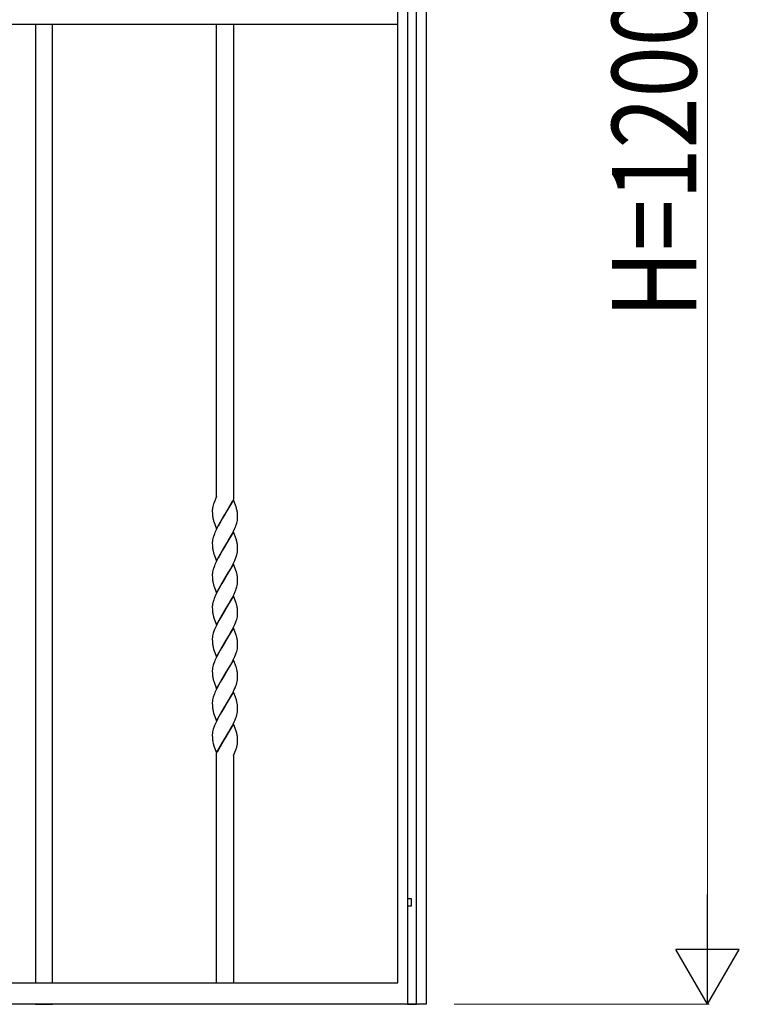
# Model space of a CAD drawing. Units: millimetres. Extents: x 0 to 8410, y 0 to 5940.
# Drawn here: x 7061 to 7573, y 3745 to 4445 of the extents above; entities that cross this region are included whole.
import ezdxf

# ---------------------------------------------------------------- set-up
doc = ezdxf.new("R2010")
doc.units = ezdxf.units.MM
doc.layers.add('YKK_A1', color=4, linetype='Continuous', lineweight=30)
doc.layers.add('YKK_D', color=6, linetype='Continuous', lineweight=13)
doc.styles.add('text-b', font='extslim2.shx', dxfattribs={"width": 0.8, "bigfont": 'extfont2.shx'})

msp = doc.modelspace()

# ---------------------------------------------------------------- linework, layer by layer
at = {"layer": 'YKK_A1', "linetype": 'Continuous', "ltscale": 0.5}
for p, q in [((7330.03, 3760.26), (7330.03, 4671.3)), ((7350.03, 4674.83), (7350.03, 3745)), ((7336.68, 4666.13), (7336.68, 3745)), ((7343.28, 3745), (7343.28, 4660.99)), ((7330.03, 4441.41), (6638.24, 4441.41)), ((7072.61, 4441.41), (7072.61, 3760.26)), ((7084.61, 3760.26), (7084.61, 4441.41)), ((7201.11, 4105.99), (7201.11, 4441.41)), ((7213.11, 4441.41), (7213.11, 4103.86)), ((7199.45, 4101.82), (7199.17, 4101.05)), ((7201.11, 4105.99), (7199.45, 4101.82)), ((7200.08, 4103.38), (7199.92, 4102.99)), ((7200.2, 4103.65), (7200.08, 4103.38)), ((7213.18, 4103.66), (7207.11, 4093.38)), ((7207.18, 4093.49), (7212.72, 4103.12)), ((7215.23, 4097.87), (7213.18, 4103.66)), ((7198.11, 4096.02), (7198.11, 4095.91)), ((7198.11, 4095.91), (7198.11, 4095.38)), ((7198.11, 4095.38), (7198.14, 4094.15)), ((7198.53, 4098.94), (7198.42, 4098.46)), ((7199.12, 4100.92), (7199.04, 4100.67)), ((7199.17, 4101.05), (7199.12, 4100.92)), ((7215.42, 4097.22), (7215.23, 4097.87)), ((7216.02, 4093.69), (7215.92, 4094.67)), ((7198.14, 4094.15), (7198.2, 4093.07)), ((7198.2, 4093.07), (7198.29, 4092.09)), ((7198.93, 4089.04), (7199.08, 4088.55)), ((7199.08, 4088.55), (7199.19, 4088.21)), ((7199.19, 4088.21), (7201.04, 4083.08)), ((7201.04, 4083.08), (7207.11, 4093.38)), ((7203.89, 4088.05), (7202.21, 4085.02)), ((7204.08, 4088.37), (7203.89, 4088.05)), ((7205.35, 4090.51), (7204.08, 4088.37)), ((7206.97, 4093.15), (7205.35, 4090.51)), ((7207.11, 4093.38), (7206.97, 4093.15)), ((7207.11, 4093.38), (7207.18, 4093.49)), ((7215.44, 4086.91), (7215.7, 4087.88)), ((7215.7, 4087.88), (7215.9, 4088.81)), ((7216.06, 4093.05), (7216.02, 4093.69)), ((7216.04, 4089.71), (7216.09, 4090.28)), ((7216.09, 4092.36), (7216.06, 4093.05)), ((7216.11, 4091.37), (7216.09, 4092.36)), ((7216.09, 4090.28), (7216.11, 4090.84)), ((7216.11, 4090.84), (7216.11, 4091.37)), ((7200.64, 4081.88), (7200.02, 4080.48)), ((7201.49, 4083.63), (7200.64, 4081.88)), ((7202.21, 4085.02), (7201.49, 4083.63)), ((7213.18, 4080.91), (7207.11, 4070.62)), ((7212.37, 4079.67), (7213.24, 4081.41)), ((7215.23, 4075.12), (7213.18, 4080.91)), ((7213.24, 4081.41), (7214.19, 4083.51)), ((7214.19, 4083.51), (7214.75, 4084.9)), ((7214.75, 4084.9), (7215.12, 4085.91)), ((7215.12, 4085.91), (7215.44, 4086.91)), ((7198.51, 4076.12), (7198.31, 4075.18)), ((7198.78, 4077.08), (7198.51, 4076.12)), ((7199.1, 4078.08), (7198.78, 4077.08)), ((7199.6, 4079.44), (7199.1, 4078.08)), ((7200.02, 4080.48), (7199.6, 4079.44)), ((7208.52, 4072.91), (7209.95, 4075.31)), ((7209.95, 4075.31), (7211.08, 4077.27)), ((7211.08, 4077.27), (7212.37, 4079.67)), ((7215.42, 4074.46), (7215.23, 4075.12)), ((7198.11, 4073.43), (7198.11, 4073.15)), ((7198.11, 4073.15), (7198.11, 4072.62)), ((7198.11, 4072.62), (7198.14, 4071.4)), ((7198.14, 4071.4), (7198.2, 4070.31)), ((7198.2, 4070.31), (7198.29, 4069.33)), ((7201.04, 4060.33), (7207.11, 4070.62)), ((7205.35, 4067.76), (7204.08, 4065.61)), ((7206.97, 4070.39), (7205.35, 4067.76)), ((7207.11, 4070.62), (7206.97, 4070.39)), ((7207.11, 4070.62), (7207.25, 4070.85)), ((7207.25, 4070.85), (7208.52, 4072.91)), ((7216.02, 4070.93), (7215.92, 4071.91)), ((7216.06, 4070.29), (7216.02, 4070.93)), ((7216.09, 4069.61), (7216.06, 4070.29)), ((7216.11, 4068.62), (7216.09, 4069.61)), ((7216.11, 4068.08), (7216.11, 4068.62)), ((7198.93, 4066.29), (7199.08, 4065.79)), ((7199.08, 4065.79), (7199.25, 4065.28)), ((7199.25, 4065.28), (7201.04, 4060.33)), ((7201.49, 4060.88), (7200.64, 4059.12)), ((7202.21, 4062.27), (7201.49, 4060.88)), ((7203.89, 4065.29), (7202.21, 4062.27)), ((7204.08, 4065.61), (7203.89, 4065.29)), ((7213.24, 4058.65), (7214.04, 4060.41)), ((7214.04, 4060.41), (7214.62, 4061.79)), ((7214.62, 4061.79), (7215.12, 4063.15)), ((7215.53, 4064.48), (7215.78, 4065.43)), ((7198.51, 4053.36), (7198.31, 4052.42)), ((7198.78, 4054.33), (7198.51, 4053.36)), ((7199.1, 4055.32), (7198.78, 4054.33)), ((7199.6, 4056.68), (7199.1, 4055.32)), ((7200.02, 4057.72), (7199.6, 4056.68)), ((7200.64, 4059.12), (7200.02, 4057.72)), ((7213.18, 4058.15), (7207.11, 4047.86)), ((7209.4, 4051.61), (7210.7, 4053.84)), ((7210.7, 4053.84), (7211.26, 4054.84)), ((7211.26, 4054.84), (7212.37, 4056.9)), ((7212.37, 4056.9), (7213.24, 4058.65)), ((7215.13, 4052.69), (7213.18, 4058.15)), ((7215.23, 4052.36), (7215.13, 4052.69)), ((7198.11, 4050.67), (7198.11, 4050.4)), ((7198.11, 4050.4), (7198.11, 4049.86)), ((7198.11, 4049.86), (7198.14, 4048.64)), ((7198.14, 4048.64), (7198.2, 4047.55)), ((7198.2, 4047.55), (7198.29, 4046.57)), ((7201.04, 4037.57), (7207.11, 4047.86)), ((7206.97, 4047.63), (7204.81, 4044.1)), ((7207.11, 4047.86), (7206.97, 4047.63)), ((7207.11, 4047.86), (7207.25, 4048.09)), ((7207.25, 4048.09), (7209.4, 4051.61)), ((7216.02, 4048.17), (7215.92, 4049.15)), ((7216.06, 4047.53), (7216.02, 4048.17)), ((7216.09, 4046.85), (7216.06, 4047.53)), ((7216.11, 4045.86), (7216.09, 4046.85)), ((7216.11, 4045.32), (7216.11, 4045.86)), ((7198.93, 4043.53), (7199.08, 4043.03)), ((7199.08, 4043.03), (7199.25, 4042.52)), ((7199.25, 4042.52), (7201.04, 4037.57)), ((7202.4, 4039.85), (7201.32, 4037.77)), ((7203.89, 4042.53), (7202.4, 4039.85)), ((7204.81, 4044.1), (7203.89, 4042.53)), ((7214.34, 4038.34), (7214.75, 4039.38)), ((7214.75, 4039.38), (7215.12, 4040.4)), ((7215.53, 4041.72), (7215.78, 4042.68)), ((7199.46, 4033.58), (7199.1, 4032.56)), ((7199.88, 4034.61), (7199.46, 4033.58)), ((7200.64, 4036.36), (7199.88, 4034.61)), ((7201.32, 4037.77), (7200.64, 4036.36)), ((7213.18, 4035.39), (7207.11, 4025.1)), ((7209.95, 4029.79), (7211.08, 4031.75)), ((7211.08, 4031.75), (7212.19, 4033.8)), ((7212.19, 4033.8), (7212.9, 4035.19)), ((7212.9, 4035.19), (7213.57, 4036.6)), ((7215.02, 4030.26), (7213.18, 4035.39)), ((7213.57, 4036.6), (7214.34, 4038.34)), ((7198.11, 4027.91), (7198.11, 4027.63)), ((7198.11, 4027.63), (7198.11, 4027.1)), ((7198.11, 4027.1), (7198.14, 4025.87)), ((7198.14, 4025.87), (7198.2, 4024.79)), ((7198.2, 4024.79), (7198.29, 4023.81)), ((7198.44, 4030.28), (7198.31, 4029.66)), ((7198.68, 4031.24), (7198.44, 4030.28)), ((7201.04, 4014.81), (7207.11, 4025.1)), ((7206.97, 4024.87), (7203.89, 4019.77)), ((7207.11, 4025.1), (7206.97, 4024.87)), ((7207.11, 4025.1), (7207.25, 4025.33)), ((7207.25, 4025.33), (7209.95, 4029.79)), ((7215.23, 4029.6), (7215.02, 4030.26)), ((7216.02, 4025.41), (7215.92, 4026.39)), ((7216.06, 4024.77), (7216.02, 4025.41)), ((7216.09, 4024.09), (7216.06, 4024.77)), ((7198.93, 4020.77), (7199.08, 4020.27)), ((7199.08, 4020.27), (7201.04, 4014.81)), ((7202.77, 4017.78), (7202.03, 4016.4)), ((7203.89, 4019.77), (7202.77, 4017.78)), ((7214.62, 4016.27), (7215.12, 4017.64)), ((7215.12, 4017.64), (7215.44, 4018.63)), ((7215.44, 4018.63), (7215.7, 4019.6)), ((7215.7, 4019.6), (7215.9, 4020.53)), ((7216.04, 4021.43), (7216.09, 4022.01)), ((7216.11, 4023.1), (7216.09, 4024.09)), ((7216.09, 4022.01), (7216.11, 4022.56)), ((7216.11, 4022.56), (7216.11, 4023.1)), ((7199.73, 4011.51), (7199.21, 4010.14)), ((7200.33, 4012.9), (7199.73, 4011.51)), ((7200.98, 4014.31), (7200.33, 4012.9)), ((7202.03, 4016.4), (7200.98, 4014.31)), ((7213.18, 4012.63), (7207.11, 4002.34)), ((7211.08, 4008.99), (7212.37, 4011.39)), ((7212.37, 4011.39), (7213.24, 4013.13)), ((7215.02, 4007.5), (7213.18, 4012.63)), ((7213.24, 4013.13), (7214.04, 4014.89)), ((7214.04, 4014.89), (7214.62, 4016.27)), ((7198.11, 4005.15), (7198.11, 4004.88)), ((7198.11, 4004.88), (7198.11, 4004.34)), ((7198.11, 4004.34), (7198.14, 4003.12)), ((7198.51, 4007.84), (7198.31, 4006.9)), ((7198.78, 4008.81), (7198.51, 4007.84)), ((7207.25, 4002.57), (7209.95, 4007.03)), ((7209.95, 4007.03), (7211.08, 4008.99)), ((7215.23, 4006.84), (7215.02, 4007.5)), ((7215.47, 4006.02), (7215.23, 4006.84)), ((7216.02, 4002.65), (7215.92, 4003.63)), ((7198.14, 4003.12), (7198.2, 4002.03)), ((7198.2, 4002.03), (7198.29, 4001.05)), ((7198.79, 3998.5), (7198.98, 3997.85)), ((7198.98, 3997.85), (7199.08, 3997.51)), ((7199.08, 3997.51), (7201.04, 3992.05)), ((7201.04, 3992.05), (7207.11, 4002.34)), ((7203.7, 3996.69), (7202.21, 3993.99)), ((7204.81, 3998.59), (7203.7, 3996.69)), ((7206.97, 4002.11), (7204.81, 3998.59)), ((7207.11, 4002.34), (7206.97, 4002.11)), ((7207.11, 4002.34), (7207.25, 4002.57)), ((7215.44, 3995.87), (7215.7, 3996.84)), ((7215.7, 3996.84), (7215.9, 3997.78)), ((7216.06, 4002.01), (7216.02, 4002.65)), ((7216.04, 3998.67), (7216.09, 3999.25)), ((7216.09, 4001.33), (7216.06, 4002.01)), ((7216.11, 4000.34), (7216.09, 4001.33)), ((7216.09, 3999.25), (7216.11, 3999.8)), ((7216.11, 3999.8), (7216.11, 4000.34)), ((7200.64, 3990.84), (7200.02, 3989.44)), ((7201.32, 3992.25), (7200.64, 3990.84)), ((7202.21, 3993.99), (7201.32, 3992.25)), ((7213.18, 3989.87), (7207.11, 3979.58)), ((7212.37, 3988.63), (7213.24, 3990.37)), ((7215.23, 3984.08), (7213.18, 3989.87)), ((7213.24, 3990.37), (7214.04, 3992.13)), ((7214.04, 3992.13), (7214.62, 3993.51)), ((7214.62, 3993.51), (7215.12, 3994.88)), ((7215.12, 3994.88), (7215.44, 3995.87)), ((7198.51, 3985.08), (7198.31, 3984.14)), ((7198.78, 3986.05), (7198.51, 3985.08)), ((7199.6, 3988.41), (7199.21, 3987.38)), ((7200.02, 3989.44), (7199.6, 3988.41)), ((7207.25, 3979.81), (7209.22, 3983.03)), ((7209.22, 3983.03), (7210.7, 3985.56)), ((7210.7, 3985.56), (7211.64, 3987.24)), ((7211.64, 3987.24), (7212.37, 3988.63)), ((7215.47, 3983.26), (7215.23, 3984.08)), ((7198.11, 3982.39), (7198.11, 3982.12)), ((7198.11, 3982.12), (7198.11, 3981.58)), ((7198.11, 3981.58), (7198.14, 3980.36)), ((7198.14, 3980.36), (7198.2, 3979.27)), ((7198.2, 3979.27), (7198.29, 3978.29)), ((7198.79, 3975.74), (7198.98, 3975.09)), ((7201.04, 3969.29), (7207.11, 3979.58)), ((7204.81, 3975.83), (7203.7, 3973.93)), ((7206.97, 3979.35), (7204.81, 3975.83)), ((7207.11, 3979.58), (7206.97, 3979.35)), ((7207.11, 3979.58), (7207.25, 3979.81)), ((7216.02, 3979.89), (7215.92, 3980.87)), ((7216.06, 3979.25), (7216.02, 3979.89)), ((7216.09, 3978.57), (7216.06, 3979.25)), ((7216.11, 3977.58), (7216.09, 3978.57)), ((7216.11, 3977.04), (7216.11, 3977.58)), ((7198.98, 3975.09), (7199.14, 3974.59)), ((7199.14, 3974.59), (7201.04, 3969.29)), ((7201.32, 3969.49), (7200.64, 3968.09)), ((7202.21, 3971.23), (7201.32, 3969.49)), ((7203.7, 3973.93), (7202.21, 3971.23)), ((7212.9, 3966.91), (7213.73, 3968.67)), ((7213.73, 3968.67), (7214.34, 3970.07)), ((7214.34, 3970.07), (7214.88, 3971.44)), ((7214.88, 3971.44), (7215.23, 3972.45)), ((7215.23, 3972.45), (7215.53, 3973.44)), ((7215.53, 3973.44), (7215.78, 3974.4)), ((7198.51, 3962.32), (7198.31, 3961.38)), ((7198.78, 3963.29), (7198.51, 3962.32)), ((7199.6, 3965.65), (7199.21, 3964.62)), ((7200.02, 3966.69), (7199.6, 3965.65)), ((7200.64, 3968.09), (7200.02, 3966.69)), ((7213.18, 3967.11), (7207.11, 3956.82)), ((7209.95, 3961.51), (7211.08, 3963.47)), ((7211.08, 3963.47), (7212.19, 3965.52)), ((7212.19, 3965.52), (7212.9, 3966.91)), ((7215.23, 3961.32), (7213.18, 3967.11)), ((7198.11, 3959.63), (7198.11, 3959.36)), ((7198.11, 3959.36), (7198.11, 3958.82)), ((7198.11, 3958.82), (7198.14, 3957.6)), ((7198.14, 3957.6), (7198.2, 3956.51)), ((7198.2, 3956.51), (7198.29, 3955.53)), ((7201.04, 3946.53), (7207.11, 3956.82)), ((7206.97, 3956.59), (7204.81, 3953.07)), ((7207.11, 3956.82), (7206.97, 3956.59)), ((7207.11, 3956.82), (7207.25, 3957.05)), ((7207.25, 3957.05), (7209.95, 3961.51)), ((7215.42, 3960.67), (7215.23, 3961.32)), ((7216.02, 3957.13), (7215.92, 3958.11)), ((7216.06, 3956.5), (7216.02, 3957.13)), ((7216.09, 3955.81), (7216.06, 3956.5)), ((7216.11, 3954.82), (7216.09, 3955.81)), ((7216.11, 3954.28), (7216.11, 3954.82)), ((7198.79, 3952.98), (7198.98, 3952.32)), ((7198.98, 3952.32), (7199.08, 3951.99)), ((7199.08, 3951.99), (7201.04, 3946.53)), ((7202.03, 3948.12), (7200.98, 3946.03)), ((7202.77, 3949.5), (7202.03, 3948.12)), ((7203.7, 3951.17), (7202.77, 3949.5)), ((7204.81, 3953.07), (7203.7, 3951.17)), ((7214.34, 3947.31), (7214.88, 3948.68)), ((7214.88, 3948.68), (7215.23, 3949.69)), ((7215.23, 3949.69), (7215.53, 3950.68)), ((7215.53, 3950.68), (7215.78, 3951.64)), ((7198.78, 3940.53), (7198.51, 3939.56)), ((7199.73, 3943.23), (7199.21, 3941.86)), ((7200.33, 3944.62), (7199.73, 3943.23)), ((7200.98, 3946.03), (7200.33, 3944.62)), ((7213.18, 3944.35), (7207.11, 3934.06)), ((7209.95, 3938.75), (7211.08, 3940.71)), ((7211.08, 3940.71), (7212.19, 3942.76)), ((7212.19, 3942.76), (7212.9, 3944.16)), ((7212.9, 3944.16), (7213.73, 3945.91)), ((7215.02, 3939.23), (7213.18, 3944.35)), ((7213.73, 3945.91), (7214.34, 3947.31)), ((7198.11, 3936.87), (7198.11, 3936.6)), ((7198.11, 3936.6), (7198.11, 3936.06)), ((7198.11, 3936.06), (7198.14, 3934.84)), ((7198.14, 3934.84), (7198.2, 3933.75)), ((7198.2, 3933.75), (7198.29, 3932.77)), ((7198.51, 3939.56), (7198.31, 3938.62)), ((7201.04, 3923.77), (7207.11, 3934.06)), ((7207.04, 3933.95), (7201.49, 3924.32)), ((7207.11, 3934.06), (7207.04, 3933.95)), ((7207.11, 3934.06), (7207.25, 3934.29)), ((7207.25, 3934.29), (7209.95, 3938.75)), ((7215.23, 3938.56), (7215.02, 3939.23)), ((7215.47, 3937.74), (7215.23, 3938.56)), ((7216.02, 3934.37), (7215.92, 3935.35)), ((7216.06, 3933.73), (7216.02, 3934.37)), ((7216.09, 3933.05), (7216.06, 3933.73)), ((7198.93, 3929.73), (7199.08, 3929.24)), ((7199.08, 3929.24), (7201.04, 3923.77)), ((7214.83, 3925.79), (7215.11, 3926.57)), ((7215.11, 3926.57), (7215.15, 3926.69)), ((7215.15, 3926.69), (7215.28, 3927.08)), ((7215.61, 3928.21), (7215.76, 3928.82)), ((7216.11, 3932.06), (7216.09, 3933.05)), ((7216.11, 3931.52), (7216.11, 3932.06)), ((7201.11, 3760.26), (7201.11, 3923.58)), ((7213.11, 3921.69), (7214.19, 3924.2)), ((7213.11, 3921.48), (7213.11, 3760.26)), ((7214.19, 3924.2), (7214.83, 3925.79)), ((7336.72, 3820), (7336.72, 3815)), ((7339.72, 3820), (7336.72, 3820)), ((7336.72, 3815), (7339.72, 3815)), ((7339.72, 3815), (7339.72, 3820)), ((6570.02, 3760.26), (7330.03, 3760.26)), ((7350.03, 3745), (6550.02, 3745)), ((7072.61, 3745), (7084.61, 3745)), ((7213.11, 3745), (7201.11, 3745)), ((7336.68, 3745), (7343.28, 3745))]:
    msp.add_line(p, q, dxfattribs=at)
for centre, radius, start, end in [((7216.63, 4095.41), 18.53, 175.83727, 178.12903), ((7220.45, 4094.35), 22.43, 171.55486, 173.84661), ((7218.71, 4094.13), 20.75, 167.95034, 170.2421), ((7242.03, 4087.12), 45.08, 162.50493, 164.79669), ((7197.04, 4092.25), 19.04, 10.53108, 15.11413), ((7189.22, 4091.21), 26.92, 7.37173, 9.66349), ((7217.61, 4094.53), 19.47, 187.20736, 196.3698), ((7193.6, 4092.66), 22.63, 350.21382, 352.50558), ((7219.49, 4072.26), 21.41, 174.56831, 176.86006), ((7220.68, 4071.33), 22.7, 170.23753, 172.52928), ((7197.03, 4069.5), 19.06, 10.52274, 15.10579), ((7217.6, 4071.77), 19.46, 187.213, 196.37544), ((7189.14, 4068.46), 27, 7.34816, 9.63991), ((7193.93, 4069.61), 22.27, 351.59745, 353.8892), ((7195.14, 4068.62), 20.97, 356.22365, 358.5154), ((7182.28, 4074.13), 34.62, 341.52478, 343.81653), ((7192.78, 4070.42), 23.53, 347.76509, 350.05684), ((7219.49, 4049.5), 21.41, 174.56831, 176.86006), ((7220.68, 4048.57), 22.7, 170.23753, 172.52928), ((7217.6, 4049.01), 19.46, 187.213, 196.37544), ((7190.95, 4044.98), 25.38, 14.60181, 16.89357), ((7195.04, 4046.28), 21.09, 11.69602, 13.98777), ((7180.66, 4044.24), 35.6, 7.92612, 10.21788), ((7182.28, 4051.37), 34.62, 341.52478, 343.81653), ((7192.78, 4047.66), 23.53, 347.76509, 350.05684), ((7193.93, 4046.85), 22.27, 351.59745, 353.8892), ((7195.14, 4045.86), 20.97, 356.22365, 358.5154), ((7231.95, 4021.6), 34.63, 161.55068, 163.84244), ((7219.49, 4026.74), 21.41, 174.56831, 176.86006), ((7220.69, 4025.81), 22.71, 170.24225, 172.53401), ((7190.94, 4022.22), 25.39, 14.59416, 16.88591), ((7195.03, 4023.52), 21.1, 11.68848, 13.98023), ((7180.65, 4021.48), 35.61, 7.92295, 10.2147), ((7217.59, 4026.25), 19.45, 187.22054, 196.38298), ((7193.54, 4024.38), 22.7, 350.23753, 352.52928), ((7219.48, 4003.98), 21.4, 174.5658, 176.85756), ((7220.68, 4003.06), 22.7, 170.23753, 172.52928), ((7232.32, 3998.59), 35.06, 160.76156, 163.05332), ((7190.95, 3999.79), 25.3, 11.96333, 14.25509), ((7180.65, 3998.72), 35.61, 7.92295, 10.2147), ((7219.81, 4003.9), 21.7, 187.55152, 194.42495), ((7193.54, 4001.62), 22.7, 350.23753, 352.52928), ((7219.49, 3981.22), 21.41, 174.56831, 176.86006), ((7220.69, 3980.29), 22.71, 170.24225, 172.53401), ((7232.33, 3975.83), 35.07, 160.7679, 163.05966), ((7190.95, 3977.03), 25.3, 11.96333, 14.25509), ((7219.81, 3981.14), 21.7, 187.55152, 194.42495), ((7180.66, 3975.96), 35.6, 7.92612, 10.21788), ((7193.93, 3978.57), 22.27, 351.59745, 353.8892), ((7195.13, 3977.59), 20.99, 356.22521, 358.51697), ((7192.78, 3979.38), 23.53, 347.76509, 350.05684), ((7232.32, 3953.07), 35.06, 160.76156, 163.05332), ((7219.5, 3958.46), 21.42, 174.5708, 176.86256), ((7220.68, 3957.54), 22.7, 170.23753, 172.52928), ((7219.81, 3958.38), 21.7, 187.55152, 194.42495), ((7197.04, 3955.7), 19.04, 10.53108, 15.11413), ((7189.14, 3954.66), 27, 7.34816, 9.63991), ((7192.78, 3956.62), 23.53, 347.76509, 350.05684), ((7193.93, 3955.82), 22.27, 351.59745, 353.8892), ((7195.13, 3954.83), 20.99, 356.22521, 358.51697), ((7232.33, 3930.31), 35.07, 160.7679, 163.05966), ((7219.49, 3935.7), 21.41, 174.56831, 176.86006), ((7220.68, 3934.77), 22.7, 170.23753, 172.52928), ((7190.96, 3931.51), 25.29, 11.96976, 14.26151), ((7180.65, 3930.44), 35.61, 7.92295, 10.2147), ((7217.59, 3935.22), 19.45, 187.21866, 196.3811), ((7187.23, 3935.93), 29.41, 342.48383, 344.77558), ((7186.48, 3935.03), 29.94, 348.02282, 350.31457), ((7193.73, 3932.91), 22.45, 352.5245, 354.81625), ((7200.16, 3931.77), 15.95, 356.83276, 359.12451)]:
    msp.add_arc(centre, radius, start, end, dxfattribs=at)
at = {"layer": 'YKK_D'}
for p, q in [((7550.03, 4900), (7550.03, 3790)), ((7370.03, 3745), (7551.03, 3745))]:
    msp.add_line(p, q, dxfattribs=at)
at = {"layer": 'YKK_D', "lineweight": -2}
for p, q in [((7550.03, 3745), (7550.03, 3822.94)), ((7550.03, 3745), (7527.53, 3783.97)), ((7572.53, 3783.97), (7527.53, 3783.97)), ((7550.03, 3745), (7572.53, 3783.97))]:
    msp.add_line(p, q, dxfattribs=at)

# ---------------------------------------------------------------- texts
at = {"layer": 'YKK_D', "style": 'text-b', "width": 0.8}
msp.add_text('H=1200', height=60, rotation=90, dxfattribs=at).set_placement((7542.03, 4233))

doc.saveas('drawing.dxf')
